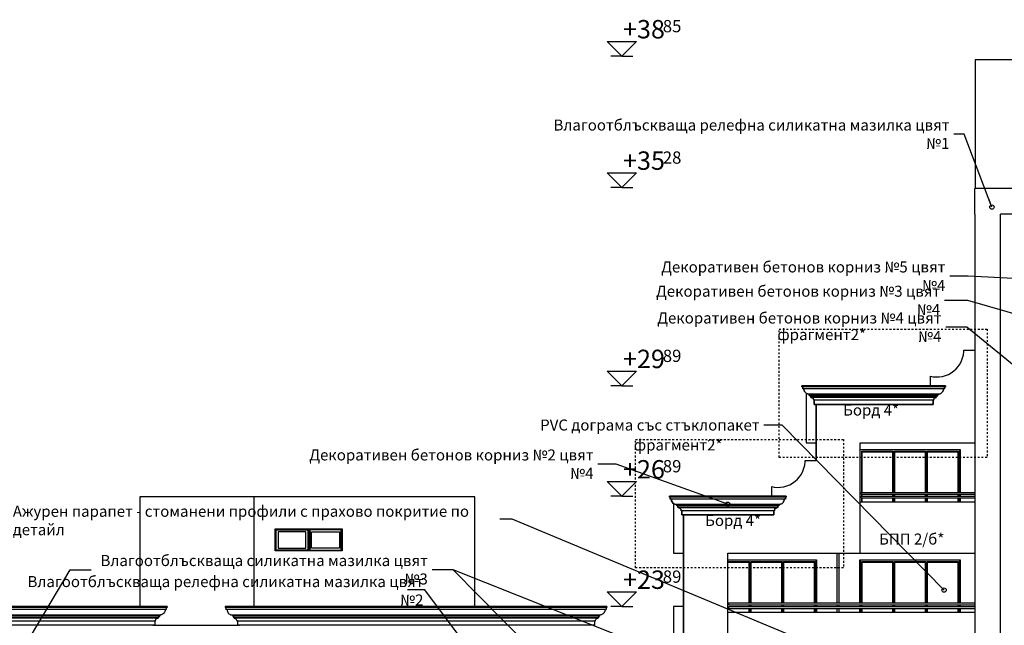
# Model space of a CAD drawing. Extents: x 34479 to 52910, y -1218 to 4110.
# Drawn here: x 38145 to 40820, y 2363 to 4009 of the extents above; entities that cross this region are included whole.
import ezdxf
from ezdxf.enums import TextEntityAlignment as Align

# ---------------------------------------------------------------- set-up
doc = ezdxf.new("R2010")
doc.units = 0
doc.header["$MEASUREMENT"] = 0
doc.linetypes.add('thk_line_type', pattern=[10, 5, -5])
for name, color, linetype in [('5_bord_balkon_friz', 7, 'Continuous'), ('5_exterior wall', 7, 'Continuous'), ('7_bord_balkon_friz', 7, 'Continuous'), ('7_decorativni_steni', 7, 'Continuous'), ('7_exterior wal', 7, 'Continuous'), ('7_figura_stulbi', 7, 'Continuous'), ('7_PARAPETI_plut', 7, 'Continuous'), ('7_pregradi', 7, 'Continuous'), ('Dimensioning', 7, 'Continuous'), ('Lines', 7, 'Continuous'), ('TEXT', 7, 'Continuous'), ('Text blocks', 7, 'Continuous')]:
    doc.layers.add(name, color=color, linetype=linetype)
doc.styles.add('GENERATED_STYLE_1', font='TIMES.TTF')
doc.styles.get("Standard").update_dxf_attribs({"font": 'txt', "bigfont": 'BIGFONT.SHX'})
doc.dimstyles.new('Dimstyle_13E7E', dxfattribs={"dimtxt": 0.18, "dimasz": 24, "dimexe": 0.18, "dimexo": 0.0625, "dimgap": 0.09, "dimtad": 0, "dimtih": 1, "dimtoh": 1, "dimdec": 4, "dimzin": 0, "dimdsep": 46, "dimtxsty": 'Standard', "dimcen": 0.09, "dimadec": 0, "dimazin": 0, "dimtfac": 1, "dimtdec": 4, "dimtmove": 0, "dimatfit": 0, "dimldrblk": 'ARROWHEAD_1', "dimfxl": 0, "dimtolj": 1, "dimtzin": 0, "dimarcsym": 0})

# ---------------------------------------------------------------- blocks, each defined once
blk = doc.blocks.new('ARROWHEAD_1')
at = {"color": 0, "linetype": 'Continuous'}
blk.add_line((0, 0), (-1, 0), dxfattribs=at)
blk.add_circle((0, 0), 0.25, dxfattribs=at)

msp = doc.modelspace()

# ---------------------------------------------------------------- linework, layer by layer
at = {"layer": '5_bord_balkon_friz', "color": 12, "linetype": 'Continuous'}
for p, q in [((38544.9, 2414), (37866.1, 2414)), ((38544.9, 2411), (37866.1, 2411)), ((38542.9, 2411), (38542.9, 2406)), ((38544.9, 2414), (38544.9, 2411)), ((38702.9, 2414), (38702.9, 2411)), ((38702.9, 2414), (38702.9, 2414)), ((38702.9, 2414), (38702.9, 2411)), ((39739.9, 2414), (38702.9, 2414)), ((38702.9, 2411), (38702.9, 2411)), ((39739.9, 2411), (38702.9, 2411)), ((38704.9, 2411), (38704.9, 2406)), ((38704.9, 2411), (38704.9, 2406)), ((39737.9, 2411), (39737.9, 2406)), ((39739.9, 2414), (39739.9, 2411)), ((38542.9, 2406), (37866.9, 2406)), ((38524.9, 2391), (37874.4, 2391)), ((38524.9, 2388), (37874.4, 2388)), ((38521.9, 2383.5), (37875.6, 2383.5)), ((38520.4, 2382), (37876.2, 2382)), ((38516.6, 2381), (38515.5, 2380.2)), ((38517.8, 2381.5), (38516.6, 2381)), ((38519.1, 2381.9), (38517.8, 2381.5)), ((38520.4, 2382), (38519.1, 2381.9)), ((38520.4, 2383.5), (38520.4, 2382)), ((38521.9, 2388), (38521.9, 2383.5)), ((38527.5, 2391.2), (38524.9, 2391)), ((38524.9, 2391), (38524.9, 2388)), ((38530, 2391.9), (38527.5, 2391.2)), ((38532.4, 2393), (38530, 2391.9)), ((38534.5, 2394.5), (38532.4, 2393)), ((38536.4, 2396.4), (38534.5, 2394.5)), ((38537.9, 2398.5), (38536.4, 2396.4)), ((38539, 2400.9), (38537.9, 2398.5)), ((38539.6, 2403.4), (38539, 2400.9)), ((38539.9, 2406), (38539.6, 2403.4)), ((39737.9, 2406), (38704.9, 2406)), ((38707.9, 2406), (38708.1, 2403.4)), ((38707.9, 2406), (38708.1, 2403.4)), ((38708.1, 2403.4), (38708.8, 2400.9)), ((38708.1, 2403.4), (38708.8, 2400.9)), ((38708.8, 2400.9), (38709.9, 2398.5)), ((38708.8, 2400.9), (38709.9, 2398.5)), ((38709.9, 2398.5), (38711.4, 2396.4)), ((38709.9, 2398.5), (38711.4, 2396.4)), ((38711.4, 2396.4), (38713.2, 2394.5)), ((38711.4, 2396.4), (38713.2, 2394.5)), ((38713.2, 2394.5), (38715.4, 2393)), ((38713.2, 2394.5), (38715.4, 2393)), ((38715.4, 2393), (38717.7, 2391.9)), ((38715.4, 2393), (38717.7, 2391.9)), ((38717.7, 2391.9), (38720.3, 2391.2)), ((38717.7, 2391.9), (38720.3, 2391.2)), ((38720.3, 2391.2), (38722.9, 2391)), ((38720.3, 2391.2), (38720.3, 2391.2)), ((38722.9, 2391), (38722.9, 2388)), ((38722.9, 2391), (38722.9, 2388)), ((39719.9, 2391), (38722.9, 2391)), ((39719.9, 2388), (38722.9, 2388)), ((38725.9, 2388), (38725.9, 2383.5)), ((38725.9, 2388), (38725.9, 2383.5)), ((39716.9, 2383.5), (38725.9, 2383.5)), ((38727.4, 2383.5), (38727.4, 2382)), ((38727.4, 2383.5), (38727.4, 2382)), ((38727.4, 2382), (38728.7, 2381.9)), ((38727.4, 2382), (38727.4, 2382)), ((39715.4, 2382), (38727.4, 2382)), ((38728.7, 2381.9), (38729.9, 2381.5)), ((38728.7, 2381.9), (38729.9, 2381.5)), ((38729.9, 2381.5), (38731.1, 2381)), ((38729.9, 2381.5), (38731.1, 2381)), ((38731.1, 2381), (38732.2, 2380.2)), ((38731.1, 2381), (38732.2, 2380.2)), ((39711.6, 2381), (39710.5, 2380.2)), ((39712.8, 2381.5), (39711.6, 2381)), ((39714.1, 2381.9), (39712.8, 2381.5)), ((39715.4, 2382), (39714.1, 2381.9)), ((39715.4, 2383.5), (39715.4, 2382)), ((39716.9, 2388), (39716.9, 2383.5)), ((39722.5, 2391.2), (39719.9, 2391)), ((39719.9, 2391), (39719.9, 2388)), ((39725, 2391.9), (39722.5, 2391.2)), ((39727.4, 2393), (39725, 2391.9)), ((39729.5, 2394.5), (39727.4, 2393)), ((39731.4, 2396.4), (39729.5, 2394.5)), ((39732.9, 2398.5), (39731.4, 2396.4)), ((39734, 2400.9), (39732.9, 2398.5)), ((39734.6, 2403.4), (39734, 2400.9)), ((39734.9, 2406), (39734.6, 2403.4)), ((38512.9, 2374.5), (37879.3, 2374.5)), ((38511.4, 2363), (37879.9, 2363)), ((38511.4, 2374.5), (38511.4, 2363)), ((38513, 2375.8), (38512.9, 2374.5)), ((38513.3, 2377.1), (38513, 2375.8)), ((38513.9, 2378.2), (38513.3, 2377.1)), ((38514.6, 2379.3), (38513.9, 2378.2)), ((38515.5, 2380.2), (38514.6, 2379.3)), ((38732.2, 2380.2), (38733.1, 2379.3)), ((38732.2, 2380.2), (38733.1, 2379.3)), ((38733.1, 2379.3), (38733.9, 2378.2)), ((38733.1, 2379.3), (38733.9, 2378.2)), ((38733.9, 2378.2), (38734.4, 2377.1)), ((38733.9, 2378.2), (38734.4, 2377.1)), ((38734.4, 2377.1), (38734.7, 2375.8)), ((38734.4, 2377.1), (38734.7, 2375.8)), ((38734.7, 2375.8), (38734.9, 2374.5)), ((38734.7, 2375.8), (38734.9, 2374.5)), ((38734.9, 2374.5), (38734.9, 2374.5)), ((39707.9, 2374.5), (38734.9, 2374.5)), ((38736.4, 2374.5), (38736.4, 2363)), ((38736.4, 2374.5), (38736.4, 2363)), ((39706.4, 2363), (38736.4, 2363)), ((39706.4, 2374.5), (39706.4, 2363)), ((39708, 2375.8), (39707.9, 2374.5)), ((39708.3, 2377.1), (39708, 2375.8)), ((39708.9, 2378.2), (39708.3, 2377.1)), ((39709.6, 2379.3), (39708.9, 2378.2)), ((39710.5, 2380.2), (39709.6, 2379.3))]:
    msp.add_line(p, q, dxfattribs=at)
at = {"layer": '5_exterior wall', "color": 93, "linetype": 'Continuous'}
for p, q in [((38781.4, 2712), (38471.4, 2712)), ((38471.4, 2712), (38471.4, 2414)), ((39381.4, 2712), (38781.4, 2712)), ((38781.4, 2414), (38781.4, 2712)), ((39381.4, 2414), (39381.4, 2712)), ((38838.9, 2625), (39020.9, 2625)), ((38838.9, 2565), (38838.9, 2625)), ((39020.9, 2625), (39020.9, 2565)), ((39020.9, 2565), (38838.9, 2565)), ((38506.4, 2363), (38741.4, 2363))]:
    msp.add_line(p, q, dxfattribs=at)
at = {"layer": '5_exterior wall', "color": 33, "linetype": 'Continuous'}
for p, q in [((38841.4, 2567.5), (38841.4, 2622.5)), ((38841.4, 2622.5), (38927.4, 2622.5)), ((38927.4, 2622.5), (38927.4, 2567.5)), ((38929.9, 2565), (38929.9, 2625)), ((39018.4, 2622.5), (38932.4, 2622.5)), ((38932.4, 2622.5), (38932.4, 2567.5)), ((39018.4, 2567.5), (39018.4, 2622.5)), ((38922.4, 2617.5), (38846.4, 2617.5)), ((38846.4, 2617.5), (38846.4, 2572.5)), ((38922.4, 2572.5), (38922.4, 2617.5)), ((38937.4, 2572.5), (38937.4, 2617.5)), ((38937.4, 2617.5), (39013.4, 2617.5)), ((39013.4, 2617.5), (39013.4, 2572.5)), ((38846.4, 2572.5), (38922.4, 2572.5)), ((39013.4, 2572.5), (38937.4, 2572.5)), ((38927.4, 2567.5), (38841.4, 2567.5)), ((38932.4, 2567.5), (39018.4, 2567.5))]:
    msp.add_line(p, q, dxfattribs=at)
at = {"layer": '7_bord_balkon_friz', "color": 12, "linetype": 'Continuous'}
for p, q in [((40269.9, 3014), (40269.9, 3011)), ((40659.4, 3014), (40269.9, 3014)), ((40659.4, 3011), (40269.9, 3011)), ((40271.9, 3011), (40271.9, 3006)), ((40657.4, 3006), (40271.9, 3006)), ((40274.9, 3006), (40275.1, 3003.4)), ((40275.1, 3003.4), (40275.8, 3000.9)), ((40275.8, 3000.9), (40276.9, 2998.5)), ((40276.9, 2998.5), (40278.4, 2996.4)), ((40278.4, 2996.4), (40280.2, 2994.5)), ((40650.9, 2996.4), (40649, 2994.5)), ((40652.4, 2998.5), (40650.9, 2996.4)), ((40653.5, 3000.9), (40652.4, 2998.5)), ((40654.1, 3003.4), (40653.5, 3000.9)), ((40654.4, 3006), (40654.1, 3003.4)), ((40657.4, 3011), (40657.4, 3006)), ((40659.4, 3014), (40659.4, 3011)), ((40280.2, 2994.5), (40282.4, 2993)), ((40282.4, 2993), (40284.7, 2991.9)), ((40284.7, 2991.9), (40287.3, 2991.2)), ((40287.3, 2991.2), (40289.9, 2991)), ((40289.9, 2991), (40289.9, 2988)), ((40639.4, 2991), (40289.9, 2991)), ((40639.4, 2988), (40289.9, 2988)), ((40292.9, 2988), (40292.9, 2983.5)), ((40636.4, 2983.5), (40292.9, 2983.5)), ((40294.4, 2983.5), (40294.4, 2982)), ((40294.4, 2982), (40295.7, 2981.9)), ((40634.9, 2982), (40294.4, 2982)), ((40295.7, 2981.9), (40296.9, 2981.5)), ((40296.9, 2981.5), (40298.1, 2981)), ((40298.1, 2981), (40299.2, 2980.2)), ((40299.2, 2980.2), (40300.1, 2979.3)), ((40300.1, 2979.3), (40300.9, 2978.2)), ((40300.9, 2978.2), (40301.4, 2977.1)), ((40301.4, 2977.1), (40301.8, 2975.8)), ((40301.8, 2975.8), (40301.9, 2974.5)), ((40627.4, 2974.5), (40301.9, 2974.5)), ((40303.4, 2974.5), (40303.4, 2963)), ((40625.9, 2974.5), (40625.9, 2963)), ((40627.5, 2975.8), (40627.4, 2974.5)), ((40627.8, 2977.1), (40627.5, 2975.8)), ((40628.4, 2978.2), (40627.8, 2977.1)), ((40629.1, 2979.3), (40628.4, 2978.2)), ((40630, 2980.2), (40629.1, 2979.3)), ((40631.1, 2981), (40630, 2980.2)), ((40632.3, 2981.5), (40631.1, 2981)), ((40633.6, 2981.9), (40632.3, 2981.5)), ((40634.9, 2982), (40633.6, 2981.9)), ((40634.9, 2983.5), (40634.9, 2982)), ((40636.4, 2988), (40636.4, 2983.5)), ((40642, 2991.2), (40639.4, 2991)), ((40639.4, 2991), (40639.4, 2988)), ((40644.5, 2991.9), (40642, 2991.2)), ((40646.9, 2993), (40644.5, 2991.9)), ((40649, 2994.5), (40646.9, 2993)), ((40625.9, 2963), (40303.4, 2963)), ((39909.9, 2714), (39909.9, 2711)), ((40226.9, 2714), (39909.9, 2714)), ((40226.9, 2711), (39909.9, 2711)), ((39911.9, 2711), (39911.9, 2706)), ((40224.9, 2706), (39911.9, 2706)), ((39914.9, 2706), (39915.1, 2703.4)), ((39915.1, 2703.4), (39915.8, 2700.9)), ((40221.6, 2703.4), (40221, 2700.9)), ((40221.9, 2706), (40221.6, 2703.4)), ((40224.9, 2711), (40224.9, 2706)), ((40226.9, 2714), (40226.9, 2711)), ((39915.8, 2700.9), (39916.9, 2698.5)), ((39916.9, 2698.5), (39918.4, 2696.4)), ((39918.4, 2696.4), (39920.2, 2694.5)), ((39920.2, 2694.5), (39922.4, 2693)), ((39922.4, 2693), (39924.7, 2691.9)), ((39924.7, 2691.9), (39927.3, 2691.2)), ((39927.3, 2691.2), (39929.9, 2691)), ((39929.9, 2691), (39929.9, 2688)), ((40206.9, 2691), (39929.9, 2691)), ((40206.9, 2688), (39929.9, 2688)), ((39932.9, 2688), (39932.9, 2683.5)), ((40203.9, 2683.5), (39932.9, 2683.5)), ((39934.4, 2683.5), (39934.4, 2682)), ((39934.4, 2682), (39935.7, 2681.9)), ((40202.4, 2682), (39934.4, 2682)), ((39935.7, 2681.9), (39936.9, 2681.5)), ((39936.9, 2681.5), (39938.1, 2681)), ((39938.1, 2681), (39939.2, 2680.2)), ((39939.2, 2680.2), (39940.1, 2679.3)), ((39940.1, 2679.3), (39940.9, 2678.2)), ((39940.9, 2678.2), (39941.4, 2677.1)), ((39941.4, 2677.1), (39941.8, 2675.8)), ((39941.8, 2675.8), (39941.9, 2674.5)), ((40195, 2675.8), (40194.9, 2674.5)), ((40195.3, 2677.1), (40195, 2675.8)), ((40195.9, 2678.2), (40195.3, 2677.1)), ((40196.6, 2679.3), (40195.9, 2678.2)), ((40197.5, 2680.2), (40196.6, 2679.3)), ((40198.6, 2681), (40197.5, 2680.2)), ((40199.8, 2681.5), (40198.6, 2681)), ((40201.1, 2681.9), (40199.8, 2681.5)), ((40202.4, 2682), (40201.1, 2681.9)), ((40202.4, 2683.5), (40202.4, 2682)), ((40203.9, 2688), (40203.9, 2683.5)), ((40209.5, 2691.2), (40206.9, 2691)), ((40206.9, 2691), (40206.9, 2688)), ((40212, 2691.9), (40209.5, 2691.2)), ((40214.4, 2693), (40212, 2691.9)), ((40216.5, 2694.5), (40214.4, 2693)), ((40218.4, 2696.4), (40216.5, 2694.5)), ((40219.9, 2698.5), (40218.4, 2696.4)), ((40221, 2700.9), (40219.9, 2698.5)), ((40194.9, 2674.5), (39941.9, 2674.5)), ((39943.4, 2674.5), (39943.4, 2663)), ((40193.4, 2663), (39943.4, 2663)), ((40193.4, 2674.5), (40193.4, 2663))]:
    msp.add_line(p, q, dxfattribs=at)
at = {"layer": '7_bord_balkon_friz', "color": 93, "linetype": 'Continuous'}
msp.add_line((40308.4, 2963), (40308.4, 2874), dxfattribs=at)
at = {"layer": '7_decorativni_steni', "color": 41, "linetype": 'Continuous'}
for p, q in [((40708.3, 3098.3), (40709.4, 3106.9)), ((40709.4, 3106.9), (40709.4, 3111.2)), ((40709.4, 3111.2), (40739.4, 3111.2)), ((40699.3, 3074), (40703.3, 3081.7)), ((40703.3, 3081.7), (40706.3, 3089.8)), ((40706.3, 3089.8), (40708.3, 3098.3)), ((40675.3, 3049.2), (40682.4, 3054.3)), ((40682.4, 3054.3), (40688.8, 3060.2)), ((40688.8, 3060.2), (40694.5, 3066.7)), ((40694.5, 3066.7), (40699.3, 3074)), ((40619.4, 3014), (40619.4, 3040)), ((40619.4, 3040), (40625.3, 3038.7)), ((40625.3, 3038.7), (40634, 3037.9)), ((40634, 3037.9), (40642.7, 3038.2)), ((40642.7, 3038.2), (40651.3, 3039.5)), ((40651.3, 3039.5), (40659.7, 3041.8)), ((40659.7, 3041.8), (40667.7, 3045)), ((40667.7, 3045), (40675.3, 3049.2)), ((40333.4, 3014), (40428.4, 3014)), ((40428.4, 3014), (40333.4, 3014)), ((40308.4, 2811.2), (40308.4, 2963)), ((40428.4, 2859), (40739.4, 2859)), ((40428.4, 2559), (40428.4, 2859)), ((40278.4, 2806.9), (40278.4, 2811.2)), ((40278.4, 2811.2), (40308.4, 2811.2)), ((40272.3, 2781.7), (40275.3, 2789.8)), ((40275.3, 2789.8), (40277.3, 2798.3)), ((40277.3, 2798.3), (40278.4, 2806.9)), ((40251.4, 2754.3), (40257.8, 2760.2)), ((40257.8, 2760.2), (40263.5, 2766.7)), ((40263.5, 2766.7), (40268.3, 2774)), ((40268.3, 2774), (40272.3, 2781.7)), ((40188.4, 2714), (40188.4, 2740)), ((40188.4, 2740), (40194.3, 2738.7)), ((40194.3, 2738.7), (40203, 2737.9)), ((40203, 2737.9), (40211.7, 2738.2)), ((40211.7, 2738.2), (40220.3, 2739.5)), ((40220.3, 2739.5), (40228.7, 2741.8)), ((40228.7, 2741.8), (40236.7, 2745)), ((40236.7, 2745), (40244.3, 2749.2)), ((40244.3, 2749.2), (40251.4, 2754.3)), ((39973.4, 2714), (40068.4, 2714)), ((39990.9, 2714), (39973.4, 2714)), ((39948.4, 2114), (39948.4, 2663)), ((40068.4, 2559), (40308.4, 2559)), ((40068.4, 595), (40068.4, 2559)), ((40308.4, 2559), (40370.9, 2559)), ((40370.9, 2559), (40428.4, 2559))]:
    msp.add_line(p, q, dxfattribs=at)
at = {"layer": '7_exterior wal', "color": 93, "linetype": 'Continuous'}
for p, q in [((41329.4, 3900), (40740.9, 3900)), ((40740.9, 3900), (40740.9, 3550)), ((40428.4, 2841), (40699.4, 2841)), ((40699.4, 2841), (40699.4, 2724)), ((40699.4, 2719), (40699.4, 2714)), ((40699.4, 2709), (40699.4, 2699)), ((40068.4, 2541), (40309.4, 2541)), ((40309.4, 2541), (40309.4, 2424)), ((40427.4, 2424), (40427.4, 2541)), ((40427.4, 2541), (40699.4, 2541)), ((40699.4, 2541), (40699.4, 2424)), ((40309.4, 2419), (40309.4, 2414)), ((40309.4, 2409), (40309.4, 2399)), ((40427.4, 2414), (40427.4, 2419)), ((40427.4, 2399), (40427.4, 2409)), ((40699.4, 2419), (40699.4, 2414)), ((40699.4, 2409), (40699.4, 2399))]:
    msp.add_line(p, q, dxfattribs=at)
at = {"layer": '7_exterior wal', "color": 33, "linetype": 'Continuous'}
for p, q in [((40430.4, 2840), (40428.4, 2840)), ((40519, 2840), (40430.4, 2840)), ((40432.4, 2724), (40432.4, 2836)), ((40432.4, 2836), (40517, 2836)), ((40517, 2836), (40517, 2724)), ((40607.7, 2840), (40519, 2840)), ((40521, 2724), (40521, 2836)), ((40521, 2836), (40605.7, 2836)), ((40605.7, 2836), (40605.7, 2724)), ((40696.4, 2840), (40607.7, 2840)), ((40609.7, 2724), (40609.7, 2836)), ((40609.7, 2836), (40694.4, 2836)), ((40694.4, 2836), (40694.4, 2724)), ((40698.4, 2840), (40696.4, 2840)), ((40698.4, 2724), (40698.4, 2840)), ((40433.6, 2724), (40433.6, 2834.8)), ((40433.6, 2834.8), (40515.8, 2834.8)), ((40515.8, 2834.8), (40515.8, 2724)), ((40522.3, 2724), (40522.3, 2834.8)), ((40522.3, 2834.8), (40604.5, 2834.8)), ((40604.5, 2834.8), (40604.5, 2724)), ((40611, 2724), (40611, 2834.8)), ((40611, 2834.8), (40693.1, 2834.8)), ((40693.1, 2834.8), (40693.1, 2724)), ((40432.4, 2714), (40432.4, 2719)), ((40432.4, 2699), (40432.4, 2709)), ((40433.6, 2714), (40433.6, 2719)), ((40433.6, 2699), (40433.6, 2709)), ((40515.8, 2719), (40515.8, 2714)), ((40515.8, 2709), (40515.8, 2699)), ((40517, 2719), (40517, 2714)), ((40517, 2709), (40517, 2699)), ((40521, 2714), (40521, 2719)), ((40521, 2699), (40521, 2709)), ((40522.3, 2714), (40522.3, 2719)), ((40522.3, 2699), (40522.3, 2709)), ((40604.5, 2719), (40604.5, 2714)), ((40604.5, 2709), (40604.5, 2699)), ((40605.7, 2719), (40605.7, 2714)), ((40605.7, 2709), (40605.7, 2699)), ((40609.7, 2714), (40609.7, 2719)), ((40609.7, 2699), (40609.7, 2709)), ((40611, 2714), (40611, 2719)), ((40611, 2699), (40611, 2709)), ((40693.1, 2719), (40693.1, 2714)), ((40693.1, 2709), (40693.1, 2699)), ((40694.4, 2719), (40694.4, 2714)), ((40694.4, 2709), (40694.4, 2699)), ((40698.4, 2714), (40698.4, 2719)), ((40698.4, 2699), (40698.4, 2709)), ((40129, 2540), (40068.4, 2540)), ((40068.4, 2536), (40127, 2536)), ((40068.4, 2534.8), (40125.8, 2534.8)), ((40125.8, 2534.8), (40125.8, 2424)), ((40127, 2536), (40127, 2424)), ((40217.7, 2540), (40129, 2540)), ((40131, 2424), (40131, 2536)), ((40131, 2536), (40215.7, 2536)), ((40132.3, 2424), (40132.3, 2534.8)), ((40132.3, 2534.8), (40214.5, 2534.8)), ((40214.5, 2534.8), (40214.5, 2424)), ((40215.7, 2536), (40215.7, 2424)), ((40306.4, 2540), (40217.7, 2540)), ((40219.7, 2424), (40219.7, 2536)), ((40219.7, 2536), (40304.4, 2536)), ((40221, 2424), (40221, 2534.8)), ((40221, 2534.8), (40303.1, 2534.8)), ((40303.1, 2534.8), (40303.1, 2424)), ((40304.4, 2536), (40304.4, 2424)), ((40308.4, 2540), (40306.4, 2540)), ((40308.4, 2424), (40308.4, 2540)), ((40430.4, 2540), (40428.4, 2540)), ((40428.4, 2540), (40428.4, 2424)), ((40519, 2540), (40430.4, 2540)), ((40432.4, 2424), (40432.4, 2536)), ((40432.4, 2536), (40517, 2536)), ((40433.6, 2424), (40433.6, 2534.8)), ((40433.6, 2534.8), (40515.8, 2534.8)), ((40515.8, 2534.8), (40515.8, 2424)), ((40517, 2536), (40517, 2424)), ((40607.7, 2540), (40519, 2540)), ((40521, 2424), (40521, 2536)), ((40521, 2536), (40605.7, 2536)), ((40522.3, 2424), (40522.3, 2534.8)), ((40522.3, 2534.8), (40604.5, 2534.8)), ((40604.5, 2534.8), (40604.5, 2424)), ((40605.7, 2536), (40605.7, 2424)), ((40696.4, 2540), (40607.7, 2540)), ((40609.7, 2424), (40609.7, 2536)), ((40609.7, 2536), (40694.4, 2536)), ((40611, 2424), (40611, 2534.8)), ((40611, 2534.8), (40693.1, 2534.8)), ((40693.1, 2534.8), (40693.1, 2424)), ((40694.4, 2536), (40694.4, 2424)), ((40698.4, 2540), (40696.4, 2540)), ((40698.4, 2424), (40698.4, 2540)), ((40125.8, 2419), (40125.8, 2414)), ((40125.8, 2409), (40125.8, 2399)), ((40127, 2419), (40127, 2414)), ((40127, 2409), (40127, 2399)), ((40131, 2414), (40131, 2419)), ((40131, 2399), (40131, 2409)), ((40132.3, 2414), (40132.3, 2419)), ((40132.3, 2399), (40132.3, 2409)), ((40214.5, 2419), (40214.5, 2414)), ((40214.5, 2409), (40214.5, 2399)), ((40215.7, 2419), (40215.7, 2414)), ((40215.7, 2409), (40215.7, 2399)), ((40219.7, 2414), (40219.7, 2419)), ((40219.7, 2399), (40219.7, 2409)), ((40221, 2414), (40221, 2419)), ((40221, 2399), (40221, 2409)), ((40303.1, 2419), (40303.1, 2414)), ((40303.1, 2409), (40303.1, 2399)), ((40304.4, 2419), (40304.4, 2414)), ((40304.4, 2409), (40304.4, 2399)), ((40308.4, 2414), (40308.4, 2419)), ((40308.4, 2399), (40308.4, 2409)), ((40428.4, 2419), (40428.4, 2414)), ((40428.4, 2409), (40428.4, 2399)), ((40432.4, 2414), (40432.4, 2419)), ((40432.4, 2399), (40432.4, 2409)), ((40433.6, 2414), (40433.6, 2419)), ((40433.6, 2399), (40433.6, 2409)), ((40515.8, 2419), (40515.8, 2414)), ((40515.8, 2409), (40515.8, 2399)), ((40517, 2419), (40517, 2414)), ((40517, 2409), (40517, 2399)), ((40521, 2414), (40521, 2419)), ((40521, 2399), (40521, 2409)), ((40522.3, 2414), (40522.3, 2419)), ((40522.3, 2399), (40522.3, 2409)), ((40604.5, 2419), (40604.5, 2414)), ((40604.5, 2409), (40604.5, 2399)), ((40605.7, 2419), (40605.7, 2414)), ((40605.7, 2409), (40605.7, 2399)), ((40609.7, 2414), (40609.7, 2419)), ((40609.7, 2399), (40609.7, 2409)), ((40611, 2414), (40611, 2419)), ((40611, 2399), (40611, 2409)), ((40693.1, 2419), (40693.1, 2414)), ((40693.1, 2409), (40693.1, 2399)), ((40694.4, 2419), (40694.4, 2414)), ((40694.4, 2409), (40694.4, 2399)), ((40698.4, 2414), (40698.4, 2419)), ((40698.4, 2399), (40698.4, 2409))]:
    msp.add_line(p, q, dxfattribs=at)
at = {"layer": '7_figura_stulbi', "color": 121, "linetype": 'Continuous'}
for p, q in [((40739.4, 3480), (40739.4, 3550)), ((40740.2, 3550), (40739.4, 3550)), ((40864.4, 3550), (40740.2, 3550)), ((40739.4, 3480), (40739.4, 3169)), ((40740.2, 3480), (40739.4, 3480)), ((40934.4, 3480), (40809.4, 3480)), ((40809.4, 3169), (40809.4, 3480)), ((40739.4, 3169), (40739.4, 2875)), ((40809.4, 2875), (40809.4, 3169)), ((40739.4, 2875), (40739.4, 2605)), ((40809.4, 2605), (40809.4, 2875)), ((40739.4, 2605), (40739.4, 2305)), ((40809.4, 2305), (40809.4, 2605))]:
    msp.add_line(p, q, dxfattribs=at)
at = {"layer": '7_PARAPETI_plut', "color": 71, "linetype": 'Continuous'}
for p, q in [((40308.4, 3014), (40280.9, 3014)), ((40308.4, 3014), (40280.9, 3014)), ((39948.4, 2714), (39920.9, 2714)), ((39948.4, 2714), (39920.9, 2714)), ((40428.4, 2699), (40739.4, 2699)), ((40428.4, 2559), (40428.4, 2699)), ((40428.4, 2559), (40739.4, 2559)), ((40068.4, 2399), (40739.4, 2399)), ((40068.4, 2259), (40068.4, 2399))]:
    msp.add_line(p, q, dxfattribs=at)
at = {"layer": '7_PARAPETI_plut', "color": 12, "linetype": 'Continuous'}
for p, q in [((40280.9, 2994.1), (40280.9, 2859)), ((40280.9, 2859), (40308.4, 2859)), ((39920.9, 2694.1), (39920.9, 2559)), ((39920.9, 2559), (39948.4, 2559)), ((39948.4, 2414), (39920.9, 2414)), ((39920.9, 2414), (39920.9, 2259))]:
    msp.add_line(p, q, dxfattribs=at)
at = {"layer": '7_PARAPETI_plut', "color": 21, "linetype": 'Continuous'}
for p, q in [((40430.9, 2724), (40739.4, 2724)), ((40430.9, 2719), (40430.9, 2724)), ((40430.9, 2719), (40739.4, 2719)), ((40430.9, 2714), (40739.4, 2714)), ((40430.9, 2709), (40430.9, 2714)), ((40430.9, 2709), (40739.4, 2709)), ((40070.9, 2424), (40739.4, 2424)), ((40070.9, 2419), (40070.9, 2424)), ((40070.9, 2419), (40739.4, 2419)), ((40070.9, 2414), (40739.4, 2414)), ((40070.9, 2409), (40070.9, 2414)), ((40070.9, 2409), (40739.4, 2409))]:
    msp.add_line(p, q, dxfattribs=at)
at = {"layer": '7_pregradi', "color": 33, "linetype": 'Continuous'}
for p, q in [((40365.9, 2424), (40365.9, 2559)), ((40365.9, 2559), (40370.9, 2559)), ((40370.9, 2424), (40370.9, 2559)), ((40365.9, 2414), (40365.9, 2419)), ((40365.9, 2399), (40365.9, 2409)), ((40370.9, 2414), (40370.9, 2419)), ((40370.9, 2399), (40370.9, 2409))]:
    msp.add_line(p, q, dxfattribs=at)
at = {"layer": 'Dimensioning', "color": 22, "linetype": 'Continuous'}
for p, q in [((39780.4, 3910), (39740.4, 3950)), ((39740.4, 3950), (39820.4, 3950)), ((39820.4, 3950), (39780.4, 3910)), ((39780.4, 3910), (39750.4, 3910)), ((39780.4, 3910), (39810.4, 3910)), ((39780.4, 3552.9), (39740.4, 3592.9)), ((39740.4, 3592.9), (39820.4, 3592.9)), ((39820.4, 3592.9), (39780.4, 3552.9)), ((39780.4, 3552.9), (39750.4, 3552.9)), ((39780.4, 3552.9), (39810.4, 3552.9)), ((39780.4, 3014), (39740.4, 3054)), ((39740.4, 3054), (39820.4, 3054)), ((39820.4, 3054), (39780.4, 3014)), ((39780.4, 3014), (39750.4, 3014)), ((39780.4, 3014), (39810.4, 3014)), ((39780.4, 2714), (39740.4, 2754)), ((39740.4, 2754), (39820.4, 2754)), ((39820.4, 2754), (39780.4, 2714)), ((39780.4, 2714), (39750.4, 2714)), ((39780.4, 2714), (39810.4, 2714)), ((39780.4, 2414), (39740.4, 2454)), ((39740.4, 2454), (39820.4, 2454)), ((39820.4, 2454), (39780.4, 2414)), ((39780.4, 2414), (39750.4, 2414)), ((39780.4, 2414), (39810.4, 2414))]:
    msp.add_line(p, q, dxfattribs=at)
at = {"layer": 'Lines', "color": 32, "linetype": 'Continuous'}
for p, q in [((40708.3, 3098.3), (40709.4, 3106.9)), ((40709.4, 3111.2), (40739.4, 3111.2)), ((40709.4, 3106.9), (40709.4, 3111.2)), ((40699.3, 3074), (40703.3, 3081.7)), ((40703.3, 3081.7), (40706.3, 3089.8)), ((40706.3, 3089.8), (40708.3, 3098.3)), ((40675.3, 3049.2), (40682.4, 3054.3)), ((40682.4, 3054.3), (40688.8, 3060.2)), ((40688.8, 3060.2), (40694.5, 3066.7)), ((40694.5, 3066.7), (40699.3, 3074)), ((40619.4, 3040), (40625.3, 3038.7)), ((40619.4, 3014), (40619.4, 3040)), ((40625.3, 3038.7), (40634, 3037.9)), ((40634, 3037.9), (40642.7, 3038.2)), ((40642.7, 3038.2), (40651.3, 3039.5)), ((40651.3, 3039.5), (40659.7, 3041.8)), ((40659.7, 3041.8), (40667.7, 3045)), ((40667.7, 3045), (40675.3, 3049.2)), ((40269.9, 3011), (40269.9, 3014)), ((40269.9, 3014), (40659.4, 3014)), ((40271.9, 3011), (40269.9, 3011)), ((40271.9, 3006), (40271.9, 3011)), ((40274.9, 3006), (40271.9, 3006)), ((40275.1, 3003.4), (40274.9, 3006)), ((40275.8, 3000.9), (40275.1, 3003.4)), ((40276.9, 2998.5), (40275.8, 3000.9)), ((40278.4, 2996.4), (40276.9, 2998.5)), ((40280.2, 2994.5), (40278.4, 2996.4)), ((40649, 2994.5), (40650.9, 2996.4)), ((40650.9, 2996.4), (40652.4, 2998.5)), ((40652.4, 2998.5), (40653.5, 3000.9)), ((40653.5, 3000.9), (40654.1, 3003.4)), ((40654.1, 3003.4), (40654.4, 3006)), ((40657.4, 3006), (40654.4, 3006)), ((40657.4, 3011), (40659.4, 3011)), ((40657.4, 3006), (40657.4, 3011)), ((40659.4, 3011), (40659.4, 3014)), ((40282.4, 2993), (40280.2, 2994.5)), ((40284.7, 2991.9), (40282.4, 2993)), ((40287.3, 2991.2), (40284.7, 2991.9)), ((40289.9, 2991), (40287.3, 2991.2)), ((40289.9, 2988), (40289.9, 2991)), ((40292.9, 2988), (40289.9, 2988)), ((40292.9, 2983.5), (40292.9, 2988)), ((40292.9, 2983.5), (40294.4, 2983.5)), ((40294.4, 2982), (40294.4, 2983.5)), ((40295.7, 2981.9), (40294.4, 2982)), ((40296.9, 2981.5), (40295.7, 2981.9)), ((40298.1, 2981), (40296.9, 2981.5)), ((40299.2, 2980.2), (40298.1, 2981)), ((40300.1, 2979.3), (40299.2, 2980.2)), ((40300.9, 2978.2), (40300.1, 2979.3)), ((40301.4, 2977.1), (40300.9, 2978.2)), ((40301.8, 2975.8), (40301.4, 2977.1)), ((40301.9, 2974.5), (40301.8, 2975.8)), ((40301.9, 2974.5), (40303.4, 2974.5)), ((40303.4, 2963), (40303.4, 2974.5)), ((40625.9, 2963), (40625.9, 2974.5)), ((40627.4, 2974.5), (40625.9, 2974.5)), ((40627.4, 2974.5), (40627.5, 2975.8)), ((40627.5, 2975.8), (40627.8, 2977.1)), ((40627.8, 2977.1), (40628.4, 2978.2)), ((40628.4, 2978.2), (40629.1, 2979.3)), ((40629.1, 2979.3), (40630, 2980.2)), ((40630, 2980.2), (40631.1, 2981)), ((40631.1, 2981), (40632.3, 2981.5)), ((40632.3, 2981.5), (40633.6, 2981.9)), ((40633.6, 2981.9), (40634.9, 2982)), ((40634.9, 2982), (40634.9, 2983.5)), ((40636.4, 2983.5), (40634.9, 2983.5)), ((40636.4, 2983.5), (40636.4, 2988)), ((40639.4, 2988), (40636.4, 2988)), ((40639.4, 2991), (40642, 2991.2)), ((40639.4, 2988), (40639.4, 2991)), ((40642, 2991.2), (40644.5, 2991.9)), ((40644.5, 2991.9), (40646.9, 2993)), ((40646.9, 2993), (40649, 2994.5)), ((40303.4, 2963), (40625.9, 2963)), ((40303.4, 2963), (40308.4, 2963)), ((40308.4, 2963), (40308.4, 2905)), ((40308.4, 2905), (40308.4, 2811.2)), ((40278.4, 2811.2), (40308.4, 2811.2)), ((40278.4, 2806.9), (40278.4, 2811.2)), ((40272.3, 2781.7), (40275.3, 2789.8)), ((40275.3, 2789.8), (40277.3, 2798.3)), ((40277.3, 2798.3), (40278.4, 2806.9)), ((40251.4, 2754.3), (40257.8, 2760.2)), ((40257.8, 2760.2), (40263.5, 2766.7)), ((40263.5, 2766.7), (40268.3, 2774)), ((40268.3, 2774), (40272.3, 2781.7)), ((40188.4, 2740), (40194.3, 2738.7)), ((40188.4, 2714), (40188.4, 2740)), ((40194.3, 2738.7), (40203, 2737.9)), ((40203, 2737.9), (40211.7, 2738.2)), ((40211.7, 2738.2), (40220.3, 2739.5)), ((40220.3, 2739.5), (40228.7, 2741.8)), ((40228.7, 2741.8), (40236.7, 2745)), ((40236.7, 2745), (40244.3, 2749.2)), ((40244.3, 2749.2), (40251.4, 2754.3)), ((39909.9, 2714), (40226.9, 2714)), ((39909.9, 2711), (39909.9, 2714)), ((39911.9, 2711), (39909.9, 2711)), ((39911.9, 2706), (39911.9, 2711)), ((39914.9, 2706), (39911.9, 2706)), ((39915.1, 2703.4), (39914.9, 2706)), ((39915.8, 2700.9), (39915.1, 2703.4)), ((40221, 2700.9), (40221.6, 2703.4)), ((40221.6, 2703.4), (40221.9, 2706)), ((40224.9, 2706), (40221.9, 2706)), ((40224.9, 2706), (40224.9, 2711)), ((40224.9, 2711), (40226.9, 2711)), ((40226.9, 2711), (40226.9, 2714)), ((39916.9, 2698.5), (39915.8, 2700.9)), ((39918.4, 2696.4), (39916.9, 2698.5)), ((39920.2, 2694.5), (39918.4, 2696.4)), ((39922.4, 2693), (39920.2, 2694.5)), ((39924.7, 2691.9), (39922.4, 2693)), ((39927.3, 2691.2), (39924.7, 2691.9)), ((39929.9, 2691), (39927.3, 2691.2)), ((39929.9, 2688), (39929.9, 2691)), ((39932.9, 2688), (39929.9, 2688)), ((39932.9, 2683.5), (39932.9, 2688)), ((39934.4, 2683.5), (39932.9, 2683.5)), ((39934.4, 2682), (39934.4, 2683.5)), ((39935.7, 2681.9), (39934.4, 2682)), ((39936.9, 2681.5), (39935.7, 2681.9)), ((39938.1, 2681), (39936.9, 2681.5)), ((39939.2, 2680.2), (39938.1, 2681)), ((39940.1, 2679.3), (39939.2, 2680.2)), ((39940.9, 2678.2), (39940.1, 2679.3)), ((39941.4, 2677.1), (39940.9, 2678.2)), ((39941.8, 2675.8), (39941.4, 2677.1)), ((39941.9, 2674.5), (39941.8, 2675.8)), ((40194.9, 2674.5), (40195, 2675.8)), ((40195, 2675.8), (40195.3, 2677.1)), ((40195.3, 2677.1), (40195.9, 2678.2)), ((40195.9, 2678.2), (40196.6, 2679.3)), ((40196.6, 2679.3), (40197.5, 2680.2)), ((40197.5, 2680.2), (40198.6, 2681)), ((40198.6, 2681), (40199.8, 2681.5)), ((40199.8, 2681.5), (40201.1, 2681.9)), ((40201.1, 2681.9), (40202.4, 2682)), ((40202.4, 2682), (40202.4, 2683.5)), ((40203.9, 2683.5), (40202.4, 2683.5)), ((40203.9, 2683.5), (40203.9, 2688)), ((40206.9, 2688), (40203.9, 2688)), ((40206.9, 2691), (40209.5, 2691.2)), ((40206.9, 2688), (40206.9, 2691)), ((40209.5, 2691.2), (40212, 2691.9)), ((40212, 2691.9), (40214.4, 2693)), ((40214.4, 2693), (40216.5, 2694.5)), ((40216.5, 2694.5), (40218.4, 2696.4)), ((40218.4, 2696.4), (40219.9, 2698.5)), ((40219.9, 2698.5), (40221, 2700.9)), ((39943.4, 2674.5), (39941.9, 2674.5)), ((39943.4, 2663), (39943.4, 2674.5)), ((39943.4, 2663), (40193.4, 2663)), ((39943.4, 2663), (39948.4, 2663)), ((39948.4, 2663), (39948.4, 2604)), ((40193.4, 2663), (40193.4, 2674.5)), ((40194.9, 2674.5), (40193.4, 2674.5)), ((39948.4, 2604), (39948.4, 2114))]:
    msp.add_line(p, q, dxfattribs=at)
at = {"layer": 'Lines', "color": 34, "linetype": 'Continuous'}
for p, q in [((38544.9, 2414), (37866.1, 2414)), ((38544.9, 2411), (38542.9, 2411)), ((38542.9, 2411), (38542.9, 2406)), ((38544.9, 2414), (38544.9, 2411)), ((38702.9, 2414), (38702.9, 2411)), ((39739.9, 2414), (38702.9, 2414)), ((38702.9, 2411), (38704.9, 2411)), ((38704.9, 2411), (38704.9, 2406)), ((39739.9, 2411), (39737.9, 2411)), ((39737.9, 2411), (39737.9, 2406)), ((39739.9, 2414), (39739.9, 2411)), ((38516.6, 2381), (38515.5, 2380.2)), ((38517.8, 2381.5), (38516.6, 2381)), ((38519.1, 2381.9), (38517.8, 2381.5)), ((38520.4, 2382), (38519.1, 2381.9)), ((38520.4, 2383.5), (38520.4, 2382)), ((38520.4, 2383.5), (38521.9, 2383.5)), ((38521.9, 2388), (38521.9, 2383.5)), ((38521.9, 2388), (38524.9, 2388)), ((38527.5, 2391.2), (38524.9, 2391)), ((38524.9, 2391), (38524.9, 2388)), ((38530, 2391.9), (38527.5, 2391.2)), ((38532.4, 2393), (38530, 2391.9)), ((38534.5, 2394.5), (38532.4, 2393)), ((38536.3, 2396.4), (38534.5, 2394.5)), ((38537.8, 2398.5), (38536.3, 2396.4)), ((38539, 2400.9), (38537.8, 2398.5)), ((38539.6, 2403.4), (38539, 2400.9)), ((38539.9, 2406), (38539.6, 2403.4)), ((38539.9, 2406), (38542.9, 2406)), ((38707.9, 2406), (38704.9, 2406)), ((38707.9, 2406), (38708.1, 2403.4)), ((38708.1, 2403.4), (38708.8, 2400.9)), ((38708.8, 2400.9), (38709.9, 2398.5)), ((38709.9, 2398.5), (38711.4, 2396.4)), ((38711.4, 2396.4), (38713.2, 2394.5)), ((38713.2, 2394.5), (38715.4, 2393)), ((38715.4, 2393), (38717.7, 2391.9)), ((38717.7, 2391.9), (38720.3, 2391.2)), ((38720.3, 2391.2), (38722.9, 2391)), ((38722.9, 2391), (38722.9, 2388)), ((38725.9, 2388), (38722.9, 2388)), ((38725.9, 2388), (38725.9, 2383.5)), ((38727.4, 2383.5), (38725.9, 2383.5)), ((38727.4, 2383.5), (38727.4, 2382)), ((38727.4, 2382), (38728.7, 2381.9)), ((38728.7, 2381.9), (38729.9, 2381.5)), ((38729.9, 2381.5), (38731.1, 2381)), ((38731.1, 2381), (38732.2, 2380.2)), ((39711.6, 2381), (39710.5, 2380.2)), ((39712.8, 2381.5), (39711.6, 2381)), ((39714.1, 2381.9), (39712.8, 2381.5)), ((39715.4, 2382), (39714.1, 2381.9)), ((39715.4, 2383.5), (39715.4, 2382)), ((39715.4, 2383.5), (39716.9, 2383.5)), ((39716.9, 2388), (39716.9, 2383.5)), ((39716.9, 2388), (39719.9, 2388)), ((39722.5, 2391.2), (39719.9, 2391)), ((39719.9, 2391), (39719.9, 2388)), ((39725, 2391.9), (39722.5, 2391.2)), ((39727.4, 2393), (39725, 2391.9)), ((39729.5, 2394.5), (39727.4, 2393)), ((39731.4, 2396.4), (39729.5, 2394.5)), ((39732.9, 2398.5), (39731.4, 2396.4)), ((39734, 2400.9), (39732.9, 2398.5)), ((39734.6, 2403.4), (39734, 2400.9)), ((39734.9, 2406), (39734.6, 2403.4)), ((39734.9, 2406), (39737.9, 2406)), ((38511.4, 2374.5), (38511.4, 2363)), ((38511.4, 2374.5), (38512.9, 2374.5)), ((38513, 2375.8), (38512.9, 2374.5)), ((38513.3, 2377.1), (38513, 2375.8)), ((38513.9, 2378.2), (38513.3, 2377.1)), ((38514.6, 2379.3), (38513.9, 2378.2)), ((38515.5, 2380.2), (38514.6, 2379.3)), ((38732.2, 2380.2), (38733.1, 2379.3)), ((38733.1, 2379.3), (38733.9, 2378.2)), ((38733.9, 2378.2), (38734.4, 2377.1)), ((38734.4, 2377.1), (38734.7, 2375.8)), ((38734.7, 2375.8), (38734.9, 2374.5)), ((38736.4, 2374.5), (38734.9, 2374.5)), ((38736.4, 2374.5), (38736.4, 2363)), ((39706.4, 2374.5), (39706.4, 2363)), ((39706.4, 2374.5), (39707.9, 2374.5)), ((39708, 2375.8), (39707.9, 2374.5)), ((39708.3, 2377.1), (39708, 2375.8)), ((39708.9, 2378.2), (39708.3, 2377.1)), ((39709.6, 2379.3), (39708.9, 2378.2)), ((39710.5, 2380.2), (39709.6, 2379.3))]:
    msp.add_line(p, q, dxfattribs=at)
at = {"layer": 'Lines', "color": 12, "linetype": 'thk_line_type'}
for points in [[(40207.7, 3168.1), (40772.6, 3168.1), (40772.6, 2819.5), (40207.7, 2819.5)], [(39817.7, 2868.1), (40382.6, 2868.1), (40382.6, 2519.5), (39817.7, 2519.5)]]:
    msp.add_lwpolyline(points, close=True, dxfattribs=at)

# ---------------------------------------------------------------- texts
at = {"layer": 'Dimensioning', "color": 22, "style": 'GENERATED_STYLE_1', "oblique": 0}
for s, p in [('+38', (39897.5, 3958)), ('+35', (39897.5, 3600.9)), ('+29', (39897.5, 3062)), ('+26', (39897.5, 2762)), ('+23', (39897.5, 2462))]:
    msp.add_text(s, height=50, dxfattribs=at).set_placement(p, align=Align.RIGHT)
for s, p in [('85', (39891.8, 3974.7)), ('28', (39891.8, 3617.5)), ('89', (39891.8, 3078.7)), ('89', (39891.8, 2778.7)), ('89', (39891.8, 2478.7))]:
    msp.add_text(s, height=33.34, dxfattribs=at).set_placement(p)
at = {"layer": 'TEXT', "color": 100, "char_height": 30, "attachment_point": 2, "style": 'GENERATED_STYLE_1'}
for s, insert, width in [('{\\fTimes New Roman CYR|b0|i1|c204|p18;фрагмент2*}', (40323.5, 3168.1), 255.938), ('{\\fTimes New Roman CYR|b0|i0|c204|p18;Борд 4*}', (40457.8, 2963), 198.958), ('{\\fTimes New Roman CYR|b0|i1|c204|p18;фрагмент2*}', (39933.5, 2868.1), 255.938), ('{\\fTimes New Roman CYR|b0|i0|c204|p18;Борд 4*}', (40082.8, 2663), 198.958), ('{\\fTimes New Roman CYR|b0|i0|c204|p18;БПП 2/б*}', (40568.1, 2612.4), 198.866)]:
    msp.add_mtext(s, dxfattribs=dict(at, insert=insert, width=width))
at = {"layer": 'Text blocks', "color": 21, "char_height": 30, "style": 'GENERATED_STYLE_1'}
for s, insert, width, attachment_point in [('{\\fTimes New Roman CYR|b0|i0|c204|p18;Влагоотблъскваща релефна силикатна мазилка цвят №1}', (40670.6, 3697.6), 1128.094, 6), ('{\\fTimes New Roman CYR|b0|i0|c204|p18;Декоративен бетонов корниз №5 цвят №4}', (40659.5, 3311.9), 842.625, 6), ('{\\fTimes New Roman CYR|b0|i0|c204|p18;Декоративен бетонов корниз №3 цвят №4}', (40645.5, 3246), 842.625, 6), ('{\\fTimes New Roman CYR|b0|i0|c204|p18;Декоративен бетонов корниз №4 цвят №4}', (40648.8, 3173.2), 842.625, 6), ('{\\fTimes New Roman CYR|b0|i0|c204|p18;PVC дограма със стъклопакет }', (40154.7, 2907.3), 599.484, 6), ('{\\fTimes New Roman CYR|b0|i0|c204|p18;Декоративен бетонов корниз №2 цвят №4}', (39703.5, 2801), 842.625, 6), ('{\\fTimes New Roman CYR|b0|i0|c204|p18;Ажурен парапет - стоманени профили с прахово покритие по детайл}', (38125.9, 2647.9), 1378.125, 4), ('{\\fTimes New Roman CYR|b0|i0|c204|p18; }', (39424.8, 2651.1), 11.812, 4), ('{\\fTimes New Roman CYR|b0|i0|c204|p18;Влагоотблъскваща силикатна мазилка цвят №3}', (39253.4, 2514), 950.906, 6), ('{\\fTimes New Roman CYR|b0|i0|c204|p18;Влагоотблъскваща релефна силикатна мазилка цвят №2}', (39241.6, 2456.8), 1128.094, 6), ('{\\fTimes New Roman CYR|b0|i0|c204|p18; }', (38350.7, 2514), 11.812, 4), ('{\\fTimes New Roman CYR|b0|i0|c204|p18; }', (39267.2, 2514), 11.812, 6), ('{\\fTimes New Roman CYR|b0|i0|c204|p18; }', (39185.8, 2459.1), 11.812, 6)]:
    msp.add_mtext(s, dxfattribs=dict(at, insert=insert, width=width, attachment_point=attachment_point))

# ---------------------------------------------------------------- leaders
at = {"layer": 'Text blocks', "color": 22, "linetype": 'Continuous', "annotation_type": 0, "has_hookline": 1, "hookline_direction": 0}
for points, text_width in [([(40786, 3499.7), (40710.6, 3697.6), (40682.6, 3697.6)], 1128.1), ([(41727.5, 3259.1), (40721, 3311.9), (40671.5, 3311.9)], 842.6), ([(41928.4, 2894), (40720.3, 3246), (40657.5, 3246)], 842.6), ([(41538.4, 2503), (40717.5, 3173.2), (40660.8, 3173.2)], 842.6), ([(40656, 2458.8), (40216.2, 2907.3), (40166.7, 2907.3)], 599.5), ([(40068.4, 2692), (39765.3, 2801), (39715.5, 2801)], 842.6), ([(41644.2, 1750.6), (39482.7, 2651.1), (39448.6, 2651.1)], 11.8), ([(37234.4, 864), (38046.8, 2647.9), (38113.9, 2647.9)], 1378.1), ([(37589.3, 2072.6), (37579.7, 2517.2), (37528.1, 2517.2)], 842.6), ([(37438.2, 1092.8), (38281.9, 2514), (38338.7, 2514)], 11.8), ([(39635.1, 2196.9), (39322.2, 2514), (39265.4, 2514)], 950.9), ([(40956.7, 1864.1), (39322.2, 2514), (39279.2, 2514)], 11.8), ([(37735.5, 1675.9), (38044.7, 2456.8), (38101.5, 2456.8)], 1128.1), ([(40027, 1411.1), (39245.7, 2459.1), (39197.8, 2459.1)], 11.8)]:
    msp.add_leader(points, dimstyle='Dimstyle_13E7E', dxfattribs=dict(at, text_width=text_width))

doc.saveas('drawing.dxf')
